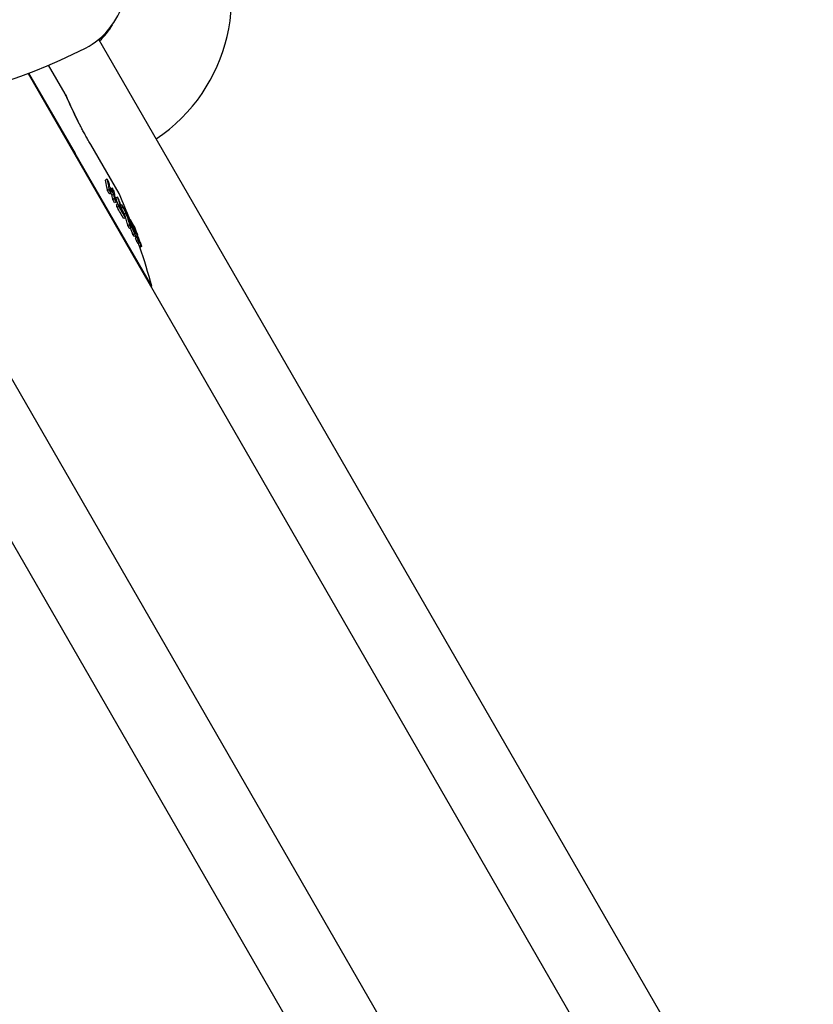
# Model space of a CAD drawing. Extents: x 554 to 3673, y 217 to 1517.
# Drawn here: x 3261 to 3500, y 574 to 869 of the extents above; entities that cross this region are included whole.
import ezdxf

# ---------------------------------------------------------------- set-up
doc = ezdxf.new("R2010")
doc.units = 0
doc.layers.add('PV-1064', color=7, linetype='CONTINUOUS')

# ---------------------------------------------------------------- blocks, each defined once
blk = doc.blocks.new('*U0')
at = {"layer": 'PV-1064'}
for p, q in [((11159.74, 7442.01), (10945.14, 7813.72)), ((10923.92, 7803.48), (11140.32, 7428.24)), ((10924.08, 7803.54), (10938.05, 7779.43)), ((10935.06, 7797.34), (10930.07, 7805.96)), ((10873.05, 7791.48), (11096.93, 7403.29)), ((10961.12, 7739.6), (10938.05, 7779.43)), ((10951.26, 7767.43), (10942.74, 7782.14)), ((10947.66, 7771.75), (10947.23, 7771.49)), ((10948.24, 7768.57), (10947.8, 7768.31)), ((10948.81, 7767.62), (10948.36, 7767.36)), ((10949.25, 7769.04), (10948.88, 7768.83)), ((10949.61, 7767.16), (10949.17, 7766.91)), ((10949.82, 7765.86), (10949.38, 7765.61)), ((10950.37, 7764.9), (10949.93, 7764.64)), ((10950.83, 7766.31), (10950.39, 7766.05)), ((11074.63, 7393.44), (10860.82, 7763.76)), ((10950.94, 7764.3), (10950.5, 7764.04)), ((10951.11, 7763.59), (10950.67, 7763.34)), ((10952.09, 7764.07), (10951.76, 7763.88)), ((10952.34, 7763.3), (10951.97, 7763.08)), ((10953.09, 7760.16), (10952.65, 7759.9)), ((10953.3, 7761.52), (10952.86, 7761.27)), ((10953.51, 7761.56), (10953.43, 7761.52)), ((10954.7, 7759.54), (10954.49, 7759.43)), ((10955.03, 7758.94), (10955.01, 7758.93)), ((10954.44, 7757.84), (10954, 7757.58)), ((10954.83, 7757.15), (10954.39, 7756.9)), ((10955.24, 7757.75), (10955.12, 7757.69)), ((10955.39, 7757.97), (10955.32, 7757.93)), ((10955.69, 7757.47), (10955.49, 7757.36)), ((10955.68, 7757.73), (10955.67, 7757.73)), ((10955.76, 7757.65), (10955.71, 7757.62)), ((10955.88, 7756.6), (10955.73, 7756.51)), ((10955.88, 7757.43), (10955.87, 7757.42)), ((10955.88, 7755.32), (10955.44, 7755.07)), ((10956.19, 7754.79), (10955.75, 7754.53)), ((10956.22, 7755.63), (10956, 7755.5)), ((10956.67, 7754.32), (10956.23, 7754.06)), ((10956.71, 7754.79), (10956.27, 7754.53)), ((10957, 7753.33), (10956.56, 7753.08)), ((10956.99, 7753.91), (10956.93, 7753.88)), ((10957.14, 7753.99), (10957.12, 7753.98)), ((10957.41, 7752.7), (10956.97, 7752.44)), ((10957.83, 7751.85), (10957.39, 7751.59)), ((10957.89, 7751.78), (10957.44, 7751.52)), ((10957.96, 7751.63), (10957.52, 7751.37)), ((10957.99, 7751.54), (10957.55, 7751.29))]:
    blk.add_line(p, q, dxfattribs=at)
for centre, radius, start, end in [((10934.07, 7826.24), 50.99, 303.7317, 389.9376), ((10930.51, 7831.46), 23, -62.2364, 30), ((10934.07, 7826.24), 17.21, -48.8801, -28.1357), ((10854.31, 7984.75), 194.18, 256.7653, 296.5881), ((10933.33, 7796.34), 2, 23.5284, 30.0809), ((10949.53, 7766.43), 2, 23.6454, 30.0809), ((10767.8, 7686.86), 200.38, 21.2432, 23.6454), ((10767.8, 7686.86), 200.88, 18.799, 20.5656), ((10767.8, 7686.86), 200.38, 15.2595, 18.7705), ((10961.38, 7738.64), 1, 105.1166, 123.456)]:
    blk.add_arc(centre, radius, start, end, dxfattribs=at)
for points, knots in [([(10948.27, 7816.85), (10948.4, 7816.97), (10948.53, 7817.08), (10948.7, 7817.25), (10948.75, 7817.3), (10948.81, 7817.35)], [-32.47685222, -32.47685222, -32.47685222, -32.47685222, -32.4311631, -32.4311631, -32.41113702, -32.41113702, -32.41113702, -32.41113702]), ([(10939.31, 7788.41), (10938.79, 7789.43), (10938.3, 7790.4), (10937.42, 7792.2), (10937.03, 7793.02), (10936.36, 7794.46), (10936.08, 7795.09), (10935.62, 7796.1), (10935.45, 7796.49), (10935.22, 7797.01), (10935.17, 7797.14), (10935.17, 7797.14)], [0, 0, 0, 0, 0.383014, 0.383014, 0.766028, 0.766028, 1.149043, 1.149043, 1.532057, 1.532057, 1.915071, 1.915071, 1.915071, 1.915071]), ([(10935.17, 7797.14), (10935.17, 7797.14), (10935.22, 7797.01), (10935.45, 7796.49), (10935.63, 7796.1), (10936.08, 7795.08), (10936.37, 7794.45), (10937.04, 7793.01), (10937.43, 7792.19), (10938.3, 7790.4), (10938.79, 7789.43), (10939.31, 7788.41)], [1.915071, 1.915071, 1.915071, 1.915071, 2.29874, 2.29874, 2.682408, 2.682408, 3.066077, 3.066077, 3.449745, 3.449745, 3.833414, 3.833414, 3.833414, 3.833414]), ([(10942.74, 7782.14), (10942.49, 7782.57), (10942.25, 7782.99), (10941.77, 7783.85), (10941.53, 7784.28), (10941.06, 7785.13), (10940.82, 7785.55), (10940.37, 7786.39), (10940.15, 7786.8), (10939.72, 7787.62), (10939.51, 7788.02), (10939.31, 7788.41)], [21.2459144, 21.2459144, 21.2459144, 21.2459144, 21.3947344, 21.3947344, 21.5435545, 21.5435545, 21.6923745, 21.6923745, 21.8411945, 21.8411945, 21.9900146, 21.9900146, 21.9900146, 21.9900146]), ([(10947.8, 7768.31), (10947.74, 7768.66), (10947.69, 7769.01), (10947.51, 7770.07), (10947.37, 7770.79), (10947.23, 7771.49)], [0, 0, 0, 0, 0.2007902, 0.2007902, 0.6175394, 0.6175394, 0.6175394, 0.6175394]), ([(10948.23, 7770.8), (10948.14, 7770.96), (10948.04, 7771.11), (10947.86, 7771.43), (10947.76, 7771.59), (10947.66, 7771.75)], [-0.1278996, -0.1278996, -0.1278996, -0.1278996, -0.0639513, -0.0639513, 0, 0, 0, 0]), ([(10947.66, 7771.75), (10947.77, 7771.23), (10947.88, 7770.7), (10948.07, 7769.64), (10948.16, 7769.11), (10948.24, 7768.57)], [-0.6174885, -0.6174885, -0.6174885, -0.6174885, -0.3091706, -0.3091706, 0, 0, 0, 0]), ([(10948.49, 7769.48), (10948.45, 7769.7), (10948.41, 7769.92), (10948.32, 7770.36), (10948.28, 7770.58), (10948.23, 7770.8)], [-0.2576578, -0.2576578, -0.2576578, -0.2576578, -0.1287579, -0.1287579, 0, 0, 0, 0]), ([(10948.36, 7767.36), (10948.27, 7767.52), (10948.18, 7767.68), (10947.99, 7768), (10947.89, 7768.15), (10947.8, 7768.31)], [0, 0, 0, 0, 0.0638848, 0.0638848, 0.1278287, 0.1278287, 0.1278287, 0.1278287]), ([(10948.24, 7768.57), (10948.33, 7768.41), (10948.43, 7768.25), (10948.62, 7767.94), (10948.71, 7767.78), (10948.81, 7767.62)], [-0.1278287, -0.1278287, -0.1278287, -0.1278287, -0.063913, -0.063913, 0, 0, 0, 0]), ([(10949.51, 7767.72), (10949.34, 7768.02), (10949.18, 7768.31), (10948.84, 7768.9), (10948.66, 7769.19), (10948.49, 7769.48)], [-0.2344994, -0.2344994, -0.2344994, -0.2344994, -0.1172501, -0.1172501, 0, 0, 0, 0]), ([(10948.81, 7767.62), (10948.77, 7767.84), (10948.74, 7768.05), (10948.67, 7768.49), (10948.63, 7768.7), (10948.59, 7768.92)], [-0.2507946, -0.2507946, -0.2507946, -0.2507946, -0.1253227, -0.1253227, 0, 0, 0, 0]), ([(10948.59, 7768.92), (10948.77, 7768.63), (10948.94, 7768.34), (10949.28, 7767.75), (10949.45, 7767.46), (10949.61, 7767.16)], [-0.2344291, -0.2344291, -0.2344291, -0.2344291, -0.1172142, -0.1172142, 0, 0, 0, 0]), ([(10949.8, 7768.08), (10949.71, 7768.24), (10949.62, 7768.4), (10949.43, 7768.72), (10949.34, 7768.88), (10949.25, 7769.04)], [-0.1279057, -0.1279057, -0.1279057, -0.1279057, -0.0639516, -0.0639516, 0, 0, 0, 0]), ([(10949.25, 7769.04), (10949.3, 7768.82), (10949.34, 7768.61), (10949.43, 7768.17), (10949.47, 7767.95), (10949.51, 7767.72)], [-0.2576113, -0.2576113, -0.2576113, -0.2576113, -0.1288763, -0.1288763, 0, 0, 0, 0]), ([(10950.37, 7764.9), (10950.29, 7765.44), (10950.2, 7765.97), (10950.01, 7767.03), (10949.91, 7767.55), (10949.8, 7768.08)], [-0.6174765, -0.6174765, -0.6174765, -0.6174765, -0.3083067, -0.3083067, 0, 0, 0, 0]), ([(10949.38, 7765.61), (10949.36, 7765.78), (10949.33, 7765.96), (10949.26, 7766.39), (10949.22, 7766.65), (10949.17, 7766.91)], [0, 0, 0, 0, 0.1008622, 0.1008622, 0.250604, 0.250604, 0.250604, 0.250604]), ([(10949.93, 7764.64), (10949.84, 7764.8), (10949.75, 7764.96), (10949.57, 7765.29), (10949.47, 7765.45), (10949.38, 7765.61)], [0, 0, 0, 0, 0.063893, 0.063893, 0.1279051, 0.1279051, 0.1279051, 0.1279051]), ([(10949.61, 7767.16), (10949.65, 7766.95), (10949.69, 7766.73), (10949.76, 7766.3), (10949.79, 7766.08), (10949.82, 7765.86)], [-0.2505813, -0.2505813, -0.2505813, -0.2505813, -0.1253648, -0.1253648, 0, 0, 0, 0]), ([(10949.82, 7765.86), (10949.92, 7765.7), (10950.01, 7765.54), (10950.19, 7765.22), (10950.28, 7765.06), (10950.37, 7764.9)], [-0.1279051, -0.1279051, -0.1279051, -0.1279051, -0.0639537, -0.0639537, 0, 0, 0, 0]), ([(10951.33, 7765.44), (10951.24, 7765.59), (10951.16, 7765.73), (10951, 7766.02), (10950.91, 7766.16), (10950.83, 7766.31)], [-0.132034, -0.132034, -0.132034, -0.132034, -0.0660168, -0.0660168, 0, 0, 0, 0]), ([(10950.83, 7766.31), (10950.98, 7765.76), (10951.14, 7765.22), (10951.43, 7764.12), (10951.57, 7763.57), (10951.7, 7763.02)], [-0.5090359, -0.5090359, -0.5090359, -0.5090359, -0.2548038, -0.2548038, 0, 0, 0, 0]), ([(10952.2, 7762.15), (10952.07, 7762.71), (10951.92, 7763.26), (10951.63, 7764.35), (10951.48, 7764.9), (10951.33, 7765.44)], [-0.5090282, -0.5090282, -0.5090282, -0.5090282, -0.2542254, -0.2542254, 0, 0, 0, 0]), ([(10950.67, 7763.34), (10950.65, 7763.44), (10950.62, 7763.55), (10950.57, 7763.79), (10950.54, 7763.91), (10950.5, 7764.04)], [0, 0, 0, 0, 0.0497079, 0.0497079, 0.107814, 0.107814, 0.107814, 0.107814]), ([(10952.65, 7759.9), (10952.34, 7760.47), (10952.02, 7761.04), (10951.36, 7762.18), (10951.02, 7762.76), (10950.67, 7763.34)], [0, 0, 0, 0, 0.2577364, 0.2577364, 0.5248794, 0.5248794, 0.5248794, 0.5248794]), ([(10951.7, 7763.02), (10951.58, 7763.23), (10951.45, 7763.44), (10951.2, 7763.87), (10951.07, 7764.08), (10950.94, 7764.3)], [-0.1972569, -0.1972569, -0.1972569, -0.1972569, -0.0986307, -0.0986307, 0, 0, 0, 0]), ([(10950.94, 7764.3), (10950.97, 7764.18), (10951, 7764.06), (10951.06, 7763.83), (10951.09, 7763.71), (10951.11, 7763.59)], [-0.1078038, -0.1078038, -0.1078038, -0.1078038, -0.0539159, -0.0539159, 0, 0, 0, 0]), ([(10951.11, 7763.59), (10951.46, 7763.03), (10951.79, 7762.46), (10952.45, 7761.31), (10952.78, 7760.74), (10953.09, 7760.16)], [-0.5248792, -0.5248792, -0.5248792, -0.5248792, -0.2624427, -0.2624427, 0, 0, 0, 0]), ([(10952.38, 7762.25), (10952.3, 7762.38), (10952.22, 7762.52), (10952.1, 7762.71), (10952.07, 7762.76), (10952.04, 7762.82)], [0, 0, 0, 0, 0.07527, 0.07527, 0.1083217, 0.1083217, 0.1083217, 0.1083217]), ([(10952.09, 7764.07), (10952.13, 7763.94), (10952.17, 7763.81), (10952.26, 7763.55), (10952.3, 7763.42), (10952.34, 7763.3)], [-0.102246, -0.102246, -0.102246, -0.102246, -0.051134, -0.051134, 0, 0, 0, 0]), ([(10952.6, 7763.21), (10952.52, 7763.36), (10952.43, 7763.5), (10952.26, 7763.78), (10952.17, 7763.93), (10952.09, 7764.07)], [-0.1615607, -0.1615607, -0.1615607, -0.1615607, -0.0807821, -0.0807821, 0, 0, 0, 0]), ([(10952.92, 7760.86), (10952.8, 7761.08), (10952.68, 7761.29), (10952.44, 7761.72), (10952.32, 7761.94), (10952.2, 7762.15)], [-0.1955706, -0.1955706, -0.1955706, -0.1955706, -0.0977821, -0.0977821, 0, 0, 0, 0]), ([(10952.34, 7763.3), (10952.42, 7763.16), (10952.5, 7763.03), (10952.66, 7762.77), (10952.74, 7762.64), (10952.81, 7762.51)], [-0.1506079, -0.1506079, -0.1506079, -0.1506079, -0.0753022, -0.0753022, 0, 0, 0, 0]), ([(10952.86, 7761.27), (10952.81, 7761.39), (10952.77, 7761.48), (10952.7, 7761.65), (10952.67, 7761.71), (10952.55, 7761.96), (10952.44, 7762.15), (10952.38, 7762.25)], [0, 0, 0, 0, 0.0395774, 0.0395774, 0.0653646, 0.0653646, 0.1572981, 0.1572981, 0.1572981, 0.1572981]), ([(10952.96, 7762.57), (10952.89, 7762.7), (10952.84, 7762.79), (10952.71, 7763.02), (10952.66, 7763.12), (10952.6, 7763.21)], [-0.1083381, -0.1083381, -0.1083381, -0.1083381, -0.0530232, -0.0530232, 0, 0, 0, 0]), ([(10952.81, 7762.51), (10952.87, 7762.4), (10952.98, 7762.22), (10953.1, 7761.98), (10953.13, 7761.92), (10953.21, 7761.75), (10953.25, 7761.65), (10953.3, 7761.52)], [-0.1576447, -0.1576447, -0.1576447, -0.1576447, -0.0684246, -0.0684246, -0.0420363, -0.0420363, 0, 0, 0, 0]), ([(10953.37, 7761.66), (10953.3, 7761.84), (10953.23, 7761.99), (10953.08, 7762.33), (10953.02, 7762.44), (10952.96, 7762.57)], [-0.1066653, -0.1066653, -0.1066653, -0.1066653, -0.0560931, -0.0560931, 0, 0, 0, 0]), ([(10953.72, 7760.76), (10953.66, 7760.92), (10953.62, 7761.04), (10953.5, 7761.37), (10953.44, 7761.5), (10953.37, 7761.66)], [-0.1044042, -0.1044042, -0.1044042, -0.1044042, -0.0519975, -0.0519975, 0, 0, 0, 0]), ([(10953.23, 7760.17), (10953.18, 7760.33), (10953.13, 7760.48), (10953, 7760.89), (10952.94, 7761.04), (10952.86, 7761.27)], [0, 0, 0, 0, 0.0613658, 0.0613658, 0.1560053, 0.1560053, 0.1560053, 0.1560053]), ([(10953.09, 7760.16), (10953.07, 7760.28), (10953.04, 7760.4), (10952.98, 7760.63), (10952.95, 7760.75), (10952.92, 7760.86)], [-0.1078033, -0.1078033, -0.1078033, -0.1078033, -0.0538876, -0.0538876, 0, 0, 0, 0]), ([(10954, 7757.58), (10953.91, 7757.91), (10953.81, 7758.23), (10953.56, 7759.1), (10953.39, 7759.64), (10953.23, 7760.17)], [0, 0, 0, 0, 0.1276652, 0.1276652, 0.3393734, 0.3393734, 0.3393734, 0.3393734]), ([(10953.3, 7761.52), (10953.38, 7761.31), (10953.43, 7761.17), (10953.56, 7760.78), (10953.61, 7760.61), (10953.67, 7760.43)], [-0.1632136, -0.1632136, -0.1632136, -0.1632136, -0.0710732, -0.0710732, 0, 0, 0, 0]), ([(10953.85, 7761.02), (10953.79, 7761.11), (10953.74, 7761.2), (10953.62, 7761.38), (10953.57, 7761.47), (10953.51, 7761.56)], [-0.1422039, -0.1422039, -0.1422039, -0.1422039, -0.0711043, -0.0711043, 0, 0, 0, 0]), ([(10953.51, 7761.56), (10953.92, 7760.53), (10954.32, 7759.5), (10955.12, 7757.42), (10955.5, 7756.37), (10955.88, 7755.32)], [-0.6692288, -0.6692288, -0.6692288, -0.6692288, -0.3350836, -0.3350836, 0, 0, 0, 0]), ([(10953.67, 7760.43), (10953.8, 7760), (10953.93, 7759.57), (10954.19, 7758.7), (10954.32, 7758.27), (10954.44, 7757.84)], [-0.3393431, -0.3393431, -0.3393431, -0.3393431, -0.1698063, -0.1698063, 0, 0, 0, 0]), ([(10953.98, 7759.96), (10953.95, 7760.06), (10953.91, 7760.19), (10953.81, 7760.5), (10953.77, 7760.63), (10953.72, 7760.76)], [-0.1013905, -0.1013905, -0.1013905, -0.1013905, -0.0480361, -0.0480361, 0, 0, 0, 0]), ([(10954.41, 7759.56), (10954.32, 7759.8), (10954.23, 7760.05), (10954.04, 7760.53), (10953.94, 7760.77), (10953.85, 7761.02)], [-0.1570595, -0.1570595, -0.1570595, -0.1570595, -0.0785051, -0.0785051, 0, 0, 0, 0]), ([(10954.83, 7757.15), (10954.69, 7757.62), (10954.55, 7758.09), (10954.27, 7759.03), (10954.13, 7759.5), (10953.98, 7759.96)], [-0.3685716, -0.3685716, -0.3685716, -0.3685716, -0.1841263, -0.1841263, 0, 0, 0, 0]), ([(10955.01, 7758.52), (10954.92, 7758.7), (10954.82, 7758.87), (10954.62, 7759.22), (10954.52, 7759.39), (10954.41, 7759.56)], [-0.2641216, -0.2641216, -0.2641216, -0.2641216, -0.1320606, -0.1320606, 0, 0, 0, 0]), ([(10954.99, 7759.01), (10954.94, 7759.1), (10954.89, 7759.19), (10954.8, 7759.37), (10954.75, 7759.46), (10954.7, 7759.54)], [-0.1346327, -0.1346327, -0.1346327, -0.1346327, -0.0673142, -0.0673142, 0, 0, 0, 0]), ([(10954.7, 7759.54), (10954.75, 7759.37), (10954.81, 7759.2), (10954.91, 7758.86), (10954.96, 7758.69), (10955.01, 7758.52)], [-0.1562622, -0.1562622, -0.1562622, -0.1562622, -0.0781554, -0.0781554, 0, 0, 0, 0]), ([(10956.19, 7754.79), (10956.01, 7755.5), (10955.81, 7756.21), (10955.41, 7757.61), (10955.2, 7758.31), (10954.99, 7759.01)], [-0.6682265, -0.6682265, -0.6682265, -0.6682265, -0.3336397, -0.3336397, 0, 0, 0, 0]), ([(10955.34, 7758.43), (10955.29, 7758.52), (10955.24, 7758.6), (10955.14, 7758.77), (10955.09, 7758.86), (10955.03, 7758.94)], [-0.2158316, -0.2158316, -0.2158316, -0.2158316, -0.1079171, -0.1079171, 0, 0, 0, 0]), ([(10955.03, 7758.94), (10955.09, 7758.78), (10955.15, 7758.62), (10955.27, 7758.3), (10955.33, 7758.13), (10955.39, 7757.97)], [-0.1073546, -0.1073546, -0.1073546, -0.1073546, -0.0536895, -0.0536895, 0, 0, 0, 0]), ([(10954.39, 7756.9), (10954.32, 7757.01), (10954.26, 7757.12), (10954.13, 7757.35), (10954.06, 7757.47), (10954, 7757.58)], [0, 0, 0, 0, 0.0638989, 0.0638989, 0.1278732, 0.1278732, 0.1278732, 0.1278732]), ([(10954.44, 7757.84), (10954.5, 7757.72), (10954.57, 7757.61), (10954.7, 7757.38), (10954.76, 7757.27), (10954.83, 7757.15)], [-0.1278732, -0.1278732, -0.1278732, -0.1278732, -0.0639375, -0.0639375, 0, 0, 0, 0]), ([(10955.71, 7756.09), (10955.57, 7756.49), (10955.42, 7756.88), (10955.13, 7757.68), (10954.98, 7758.07), (10954.83, 7758.47)], [-0.2548572, -0.2548572, -0.2548572, -0.2548572, -0.1273573, -0.1273573, 0, 0, 0, 0]), ([(10954.83, 7758.47), (10954.9, 7758.35), (10954.97, 7758.23), (10955.11, 7757.99), (10955.17, 7757.87), (10955.24, 7757.75)], [-0.1810628, -0.1810628, -0.1810628, -0.1810628, -0.0905315, -0.0905315, 0, 0, 0, 0]), ([(10955.24, 7757.75), (10955.32, 7757.48), (10955.4, 7757.2), (10955.56, 7756.65), (10955.63, 7756.37), (10955.71, 7756.09)], [-0.2535237, -0.2535237, -0.2535237, -0.2535237, -0.1268323, -0.1268323, 0, 0, 0, 0]), ([(10955.5, 7758.11), (10955.47, 7758.17), (10955.44, 7758.23), (10955.39, 7758.35), (10955.36, 7758.38), (10955.34, 7758.43)], [-0.1102825, -0.1102825, -0.1102825, -0.1102825, -0.0542011, -0.0542011, 0, 0, 0, 0]), ([(10955.39, 7757.97), (10955.44, 7757.89), (10955.49, 7757.81), (10955.59, 7757.65), (10955.64, 7757.57), (10955.68, 7757.48)], [-0.2099637, -0.2099637, -0.2099637, -0.2099637, -0.1049805, -0.1049805, 0, 0, 0, 0]), ([(10955.76, 7757.49), (10955.71, 7757.62), (10955.66, 7757.73), (10955.57, 7757.96), (10955.54, 7758.03), (10955.5, 7758.11)], [-0.1025329, -0.1025329, -0.1025329, -0.1025329, -0.052771, -0.052771, 0, 0, 0, 0]), ([(10955.68, 7757.48), (10955.68, 7757.48), (10955.68, 7757.48), (10955.69, 7757.48), (10955.69, 7757.48), (10955.69, 7757.47)], [-0.004899539, -0.004899539, -0.004899539, -0.004899539, -0.002338946, -0.002338946, 0, 0, 0, 0]), ([(10955.69, 7757.47), (10955.69, 7757.47), (10955.69, 7757.47), (10955.69, 7757.47), (10955.69, 7757.47), (10955.69, 7757.47)], [-0.0009366381, -0.0009366381, -0.0009366381, -0.0009366381, -0.0003802722, -0.0003802722, 0, 0, 0, 0]), ([(10955.69, 7757.47), (10955.71, 7757.44), (10955.72, 7757.42), (10955.75, 7757.35), (10955.77, 7757.32), (10955.78, 7757.28)], [-0.0605396, -0.0605396, -0.0605396, -0.0605396, -0.0301527, -0.0301527, 0, 0, 0, 0]), ([(10955.81, 7757.58), (10955.8, 7757.59), (10955.79, 7757.6), (10955.78, 7757.63), (10955.77, 7757.64), (10955.76, 7757.65)], [-0.1278829, -0.1278829, -0.1278829, -0.1278829, -0.0639422, -0.0639422, 0, 0, 0, 0]), ([(10955.76, 7757.65), (10956.12, 7756.69), (10956.47, 7755.73), (10957.16, 7753.79), (10957.5, 7752.82), (10957.83, 7751.85)], [-0.6178136, -0.6178136, -0.6178136, -0.6178136, -0.3093388, -0.3093388, 0, 0, 0, 0]), ([(10956.19, 7756.39), (10956.11, 7756.6), (10956.04, 7756.77), (10955.89, 7757.17), (10955.83, 7757.31), (10955.76, 7757.49)], [-0.132586, -0.132586, -0.132586, -0.132586, -0.0666451, -0.0666451, 0, 0, 0, 0]), ([(10955.78, 7757.28), (10955.8, 7757.24), (10955.82, 7757.2), (10955.88, 7757.06), (10955.91, 7756.99), (10955.94, 7756.91)], [-0.05908264, -0.05908264, -0.05908264, -0.05908264, -0.02878859, -0.02878859, 0, 0, 0, 0]), ([(10956.7, 7755.17), (10956.55, 7755.57), (10956.41, 7755.97), (10956.11, 7756.78), (10955.96, 7757.18), (10955.81, 7757.58)], [-0.2577244, -0.2577244, -0.2577244, -0.2577244, -0.1287902, -0.1287902, 0, 0, 0, 0]), ([(10955.88, 7757.43), (10956.03, 7757.03), (10956.18, 7756.63), (10956.48, 7755.82), (10956.62, 7755.42), (10956.77, 7755.02)], [-0.2577222, -0.2577222, -0.2577222, -0.2577222, -0.1289328, -0.1289328, 0, 0, 0, 0]), ([(10956.37, 7755.75), (10956.29, 7755.9), (10956.21, 7756.04), (10956.05, 7756.32), (10955.97, 7756.46), (10955.88, 7756.6)], [-0.3546866, -0.3546866, -0.3546866, -0.3546866, -0.1773429, -0.1773429, 0, 0, 0, 0]), ([(10955.88, 7756.6), (10955.94, 7756.44), (10955.99, 7756.28), (10956.11, 7755.95), (10956.16, 7755.79), (10956.22, 7755.63)], [-0.1074575, -0.1074575, -0.1074575, -0.1074575, -0.0537419, -0.0537419, 0, 0, 0, 0]), ([(10955.94, 7756.91), (10955.98, 7756.82), (10956.01, 7756.74), (10956.09, 7756.53), (10956.12, 7756.45), (10956.16, 7756.34)], [-0.0670507, -0.0670507, -0.0670507, -0.0670507, -0.03389867, -0.03389867, 0, 0, 0, 0]), ([(10956.16, 7756.34), (10956.2, 7756.23), (10956.23, 7756.14), (10956.3, 7755.94), (10956.34, 7755.84), (10956.37, 7755.75)], [-0.05642892, -0.05642892, -0.05642892, -0.05642892, -0.02976376, -0.02976376, 0, 0, 0, 0]), ([(10956.62, 7755.21), (10956.55, 7755.38), (10956.49, 7755.56), (10956.34, 7755.97), (10956.29, 7756.12), (10956.19, 7756.39)], [-0.1925677, -0.1925677, -0.1925677, -0.1925677, -0.0835721, -0.0835721, 0, 0, 0, 0]), ([(10955.75, 7754.53), (10955.7, 7754.62), (10955.65, 7754.71), (10955.54, 7754.89), (10955.49, 7754.98), (10955.44, 7755.07)], [0, 0, 0, 0, 0.0677163, 0.0677163, 0.1354438, 0.1354438, 0.1354438, 0.1354438]), ([(10955.88, 7755.32), (10955.93, 7755.23), (10955.98, 7755.14), (10956.09, 7754.97), (10956.14, 7754.88), (10956.19, 7754.79)], [-0.1354438, -0.1354438, -0.1354438, -0.1354438, -0.0677219, -0.0677219, 0, 0, 0, 0]), ([(10956.22, 7755.63), (10956.31, 7755.49), (10956.39, 7755.35), (10956.55, 7755.07), (10956.63, 7754.93), (10956.71, 7754.79)], [-0.3538874, -0.3538874, -0.3538874, -0.3538874, -0.1769437, -0.1769437, 0, 0, 0, 0]), ([(10956.56, 7753.08), (10956.51, 7753.23), (10956.46, 7753.38), (10956.35, 7753.71), (10956.29, 7753.88), (10956.23, 7754.06)], [0, 0, 0, 0, 0.0496936, 0.0496936, 0.1078765, 0.1078765, 0.1078765, 0.1078765]), ([(10956.86, 7752.58), (10956.81, 7752.66), (10956.76, 7752.75), (10956.66, 7752.91), (10956.61, 7752.99), (10956.56, 7753.08)], [0, 0, 0, 0, 0.106226, 0.106226, 0.2124637, 0.2124637, 0.2124637, 0.2124637]), ([(10956.7, 7754.96), (10956.69, 7755), (10956.68, 7755.03), (10956.64, 7755.13), (10956.63, 7755.17), (10956.62, 7755.21)], [-0.02745667, -0.02745667, -0.02745667, -0.02745667, -0.01274463, -0.01274463, 0, 0, 0, 0]), ([(10956.97, 7753.82), (10956.92, 7753.9), (10956.87, 7753.99), (10956.77, 7754.15), (10956.72, 7754.23), (10956.67, 7754.32)], [-0.2099263, -0.2099263, -0.2099263, -0.2099263, -0.1049644, -0.1049644, 0, 0, 0, 0]), ([(10956.67, 7754.32), (10956.73, 7754.15), (10956.78, 7753.99), (10956.89, 7753.66), (10956.95, 7753.5), (10957, 7753.33)], [-0.1078662, -0.1078662, -0.1078662, -0.1078662, -0.0539472, -0.0539472, 0, 0, 0, 0]), ([(10956.77, 7755.02), (10956.76, 7755.04), (10956.75, 7755.07), (10956.73, 7755.12), (10956.71, 7755.14), (10956.7, 7755.17)], [-0.2344002, -0.2344002, -0.2344002, -0.2344002, -0.1171982, -0.1171982, 0, 0, 0, 0]), ([(10956.78, 7754.73), (10956.77, 7754.76), (10956.76, 7754.8), (10956.73, 7754.89), (10956.72, 7754.93), (10956.7, 7754.96)], [-0.02670167, -0.02670167, -0.02670167, -0.02670167, -0.01241823, -0.01241823, 0, 0, 0, 0]), ([(10956.71, 7754.79), (10956.75, 7754.66), (10956.79, 7754.53), (10956.89, 7754.24), (10956.92, 7754.14), (10956.96, 7754.02), (10956.97, 7753.97), (10956.99, 7753.91)], [-0.0731697, -0.0731697, -0.0731697, -0.0731697, -0.05499999, -0.05499999, -0.02885257, -0.02885257, 0, 0, 0, 0]), ([(10957.36, 7752.96), (10957.33, 7753.07), (10957.3, 7753.18), (10957.23, 7753.38), (10957.19, 7753.51), (10957.02, 7754.04), (10956.9, 7754.39), (10956.78, 7754.73)], [-0.3228567, -0.3228567, -0.3228567, -0.3228567, -0.196992, -0.196992, -0.1162404, -0.1162404, 0, 0, 0, 0]), ([(10956.99, 7753.91), (10957, 7753.87), (10957.01, 7753.83), (10957.02, 7753.79), (10957.02, 7753.76), (10957.01, 7753.75), (10956.99, 7753.78), (10956.97, 7753.82)], [-0.1599578, -0.1599578, -0.1599578, -0.1599578, -0.096367, -0.096367, -0.0571284, -0.0571284, 0, 0, 0, 0]), ([(10957, 7753.33), (10957.05, 7753.25), (10957.1, 7753.17), (10957.2, 7753), (10957.25, 7752.92), (10957.3, 7752.84)], [-0.2124629, -0.2124629, -0.2124629, -0.2124629, -0.1062301, -0.1062301, 0, 0, 0, 0]), ([(10957.89, 7751.78), (10957.75, 7752.17), (10957.62, 7752.56), (10957.34, 7753.35), (10957.2, 7753.75), (10957.06, 7754.14)], [-0.2508095, -0.2508095, -0.2508095, -0.2508095, -0.1253292, -0.1253292, 0, 0, 0, 0]), ([(10957.06, 7754.14), (10957.08, 7754.12), (10957.09, 7754.09), (10957.12, 7754.04), (10957.13, 7754.02), (10957.14, 7753.99)], [-0.2343998, -0.2343998, -0.2343998, -0.2343998, -0.1172017, -0.1172017, 0, 0, 0, 0]), ([(10957.14, 7753.99), (10957.28, 7753.6), (10957.41, 7753.21), (10957.69, 7752.42), (10957.82, 7752.02), (10957.96, 7751.63)], [-0.2508071, -0.2508071, -0.2508071, -0.2508071, -0.1254787, -0.1254787, 0, 0, 0, 0]), ([(10957.3, 7752.84), (10957.35, 7752.76), (10957.39, 7752.68), (10957.42, 7752.71), (10957.39, 7752.83), (10957.36, 7752.96)], [-0.2029524, -0.2029524, -0.2029524, -0.2029524, -0.1062563, -0.1062563, 0, 0, 0, 0]), ([(10957.44, 7751.52), (10957.44, 7751.53), (10957.43, 7751.54), (10957.41, 7751.57), (10957.4, 7751.58), (10957.39, 7751.59)], [0, 0, 0, 0, 0.063861, 0.063861, 0.1277329, 0.1277329, 0.1277329, 0.1277329]), ([(10957.83, 7751.85), (10957.84, 7751.84), (10957.85, 7751.82), (10957.87, 7751.8), (10957.88, 7751.79), (10957.89, 7751.78)], [-0.1277329, -0.1277329, -0.1277329, -0.1277329, -0.0638657, -0.0638657, 0, 0, 0, 0]), ([(10957.96, 7751.63), (10957.96, 7751.61), (10957.97, 7751.6), (10957.98, 7751.57), (10957.98, 7751.56), (10957.99, 7751.54)], [-0.1278846, -0.1278846, -0.1278846, -0.1278846, -0.0639441, -0.0639441, 0, 0, 0, 0])]:
    blk.add_open_spline(points, degree=3, knots=knots, dxfattribs=at)
for points in [[(10949.17, 7766.91), (10949.04, 7767.14), (10948.91, 7767.37), (10948.78, 7767.6)], [(10950.88, 7764.26), (10950.72, 7764.86), (10950.56, 7765.46), (10950.39, 7766.05)], [(10955.44, 7755.07), (10955.2, 7755.74), (10954.95, 7756.41), (10954.7, 7757.08)], [(10955.58, 7757.93), (10955.62, 7757.86), (10955.65, 7757.8), (10955.68, 7757.73)], [(10955.68, 7757.73), (10955.69, 7757.7), (10955.71, 7757.66), (10955.72, 7757.63)], [(10956.27, 7754.53), (10956.23, 7754.61), (10956.18, 7754.69), (10956.14, 7754.76)], [(10956.39, 7754.16), (10956.35, 7754.28), (10956.31, 7754.4), (10956.27, 7754.53)], [(10956.97, 7752.44), (10956.95, 7752.43), (10956.9, 7752.51), (10956.86, 7752.58)], [(10957.39, 7751.59), (10957.29, 7751.9), (10957.18, 7752.2), (10957.08, 7752.51)], [(10957.52, 7751.37), (10957.5, 7751.43), (10957.48, 7751.48), (10957.46, 7751.53)], [(10957.53, 7751.34), (10957.52, 7751.35), (10957.52, 7751.36), (10957.52, 7751.37)]]:
    blk.add_open_spline(points, degree=3, dxfattribs=at)

msp = doc.modelspace()

# ---------------------------------------------------------------- block references
at = {"layer": 'PV-1064'}
msp.add_blockref('*U0', (-7660.07, -6950.51), dxfattribs=at)

doc.saveas('drawing.dxf')
